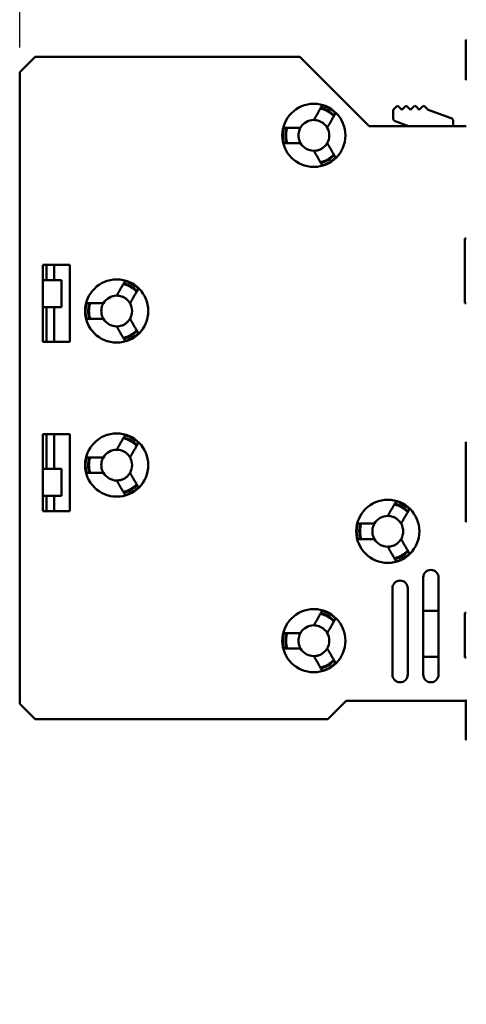
# Model space of a CAD drawing. Units: millimetres. Extents: x 13 to 546, y 6 to 425.
# Drawn here: x 194 to 223, y 271 to 335 of the extents above; entities that cross this region are included whole.
import ezdxf

# ---------------------------------------------------------------- set-up
doc = ezdxf.new("R2010")
doc.units = ezdxf.units.MM
doc.layers.add('Dimension {c3}', color=7, linetype='Continuous', lineweight=25)
doc.layers.add('Visible {c3}', color=7, linetype='Continuous', lineweight=50)
doc.styles.add('Dim Text {c3}', font='tahoma.ttf')
doc.dimstyles.new('mm[in] {c3 - mm[in]}', dxfattribs={"dimtxt": 3.175, "dimasz": 2.5, "dimexe": 3.175, "dimexo": 1.6002, "dimgap": 0.8, "dimtad": 0, "dimtoh": 1, "dimrnd": 1e-08, "dimzin": 4, "dimdsep": 46, "dimtxsty": 'Dim Text {c3}', "dimcen": 0.09, "dimdle": 10, "dimclrd": 176, "dimclre": 176, "dimclrt": 176, "dimadec": 1, "dimazin": 1, "dimtfac": 1, "dimtofl": 0, "dimtmove": 0, "dimatfit": 3, "dimfxl": 1, "dimtolj": 1, "dimtzin": 4, "dimlwd": -1, "dimlwe": -1, "dimarcsym": 0})

# ---------------------------------------------------------------- blocks, each defined once
blk = doc.blocks.new('*D12')
at = {"layer": 'Defpoints', "color": 0}
for p in [(338.462, 395.947), (194.362, 331.097), (338.462, 270.597)]:
    blk.add_point(p, dxfattribs=at)
at = {"layer": 'Dimension {c3}', "color": 176}
for p, q in [((194.362, 332.697), (194.362, 399.122)), ((338.462, 272.197), (338.462, 399.122)), ((196.862, 395.947), (251.627, 395.947)), ((335.962, 395.947), (281.198, 395.947))]:
    blk.add_line(p, q, dxfattribs=at)
for points in [[(196.862, 396.364), (196.862, 395.53), (194.362, 395.947)], [(335.962, 396.364), (335.962, 395.53), (338.462, 395.947)]]:
    blk.add_solid(points, dxfattribs=at)
at = {"layer": 'Dimension {c3}', "color": 176, "insert": (266.412, 398.024), "char_height": 3.175, "attachment_point": 2, "style": 'Dim Text {c3}'}
blk.add_mtext('\\A1;144.10 [5.673]', dxfattribs=at)

msp = doc.modelspace()

# ---------------------------------------------------------------- linework, layer by layer
at = {"layer": 'Visible {c3}'}
for p, q in [((223.362, 333.197), (223.337, 333.197)), ((223.337, 332.539), (223.337, 332.564)), ((223.362, 332.564), (223.337, 332.564)), ((223.362, 332.539), (223.337, 332.539)), ((195.362, 332.097), (194.362, 331.097)), ((212.562, 332.097), (195.362, 332.097)), ((217.062, 327.597), (212.562, 332.097)), ((223.362, 332.295), (223.337, 332.295)), ((223.337, 331.41), (223.337, 331.724)), ((223.362, 331.724), (223.337, 331.724)), ((194.362, 331.097), (194.362, 290.097)), ((223.362, 331.41), (223.337, 331.41)), ((223.362, 330.605), (223.337, 330.605)), ((218.612, 328.664), (218.825, 328.876)), ((218.612, 328.101), (218.612, 328.664)), ((218.966, 328.876), (219.178, 328.664)), ((219.178, 328.664), (219.39, 328.876)), ((219.532, 328.876), (219.744, 328.664)), ((219.744, 328.664), (219.956, 328.876)), ((220.097, 328.876), (220.31, 328.664)), ((220.31, 328.664), (220.522, 328.876)), ((220.663, 328.876), (220.875, 328.664)), ((220.875, 328.664), (222.381, 328.116)), ((219.612, 327.597), (218.744, 327.913)), ((222.512, 327.928), (222.512, 327.597)), ((223.362, 327.597), (217.062, 327.597)), ((223.362, 320.297), (223.262, 320.297)), ((223.262, 320.297), (223.262, 316.097)), ((195.862, 313.597), (195.862, 318.597)), ((195.862, 318.597), (197.612, 318.597)), ((196.112, 318.597), (196.112, 317.597)), ((196.612, 318.597), (196.612, 317.597)), ((197.612, 318.597), (197.612, 313.597)), ((197.088, 317.597), (195.862, 317.597)), ((197.088, 317.597), (197.088, 315.847)), ((197.088, 315.847), (195.862, 315.847)), ((196.112, 315.847), (196.112, 313.597)), ((196.612, 315.847), (196.612, 313.597)), ((223.262, 316.097), (223.362, 316.097)), ((197.612, 313.597), (195.862, 313.597)), ((195.862, 302.597), (195.862, 307.597)), ((195.862, 307.597), (197.612, 307.597)), ((196.112, 305.347), (196.112, 307.597)), ((196.612, 305.347), (196.612, 307.597)), ((197.612, 307.597), (197.612, 302.597)), ((223.337, 307.087), (223.337, 306.087)), ((223.362, 307.087), (223.337, 307.087)), ((223.337, 305.817), (223.337, 306.087)), ((223.362, 305.817), (223.337, 305.817)), ((223.337, 305.77), (223.337, 305.783)), ((223.362, 305.783), (223.337, 305.783)), ((223.337, 305.472), (223.337, 305.77)), ((223.362, 305.77), (223.337, 305.77)), ((197.088, 305.347), (195.862, 305.347)), ((197.088, 303.597), (197.088, 305.347)), ((223.337, 304.809), (223.337, 305.472)), ((223.362, 305.472), (223.337, 305.472)), ((223.362, 304.809), (223.337, 304.809)), ((197.088, 303.597), (195.862, 303.597)), ((196.112, 302.597), (196.112, 303.597)), ((196.612, 302.597), (196.612, 303.597)), ((223.362, 303.177), (223.337, 303.177)), ((223.337, 302.907), (223.337, 303.177)), ((197.612, 302.597), (195.862, 302.597)), ((223.337, 302.907), (223.337, 301.907)), ((223.362, 301.907), (223.337, 301.907)), ((220.562, 291.997), (220.562, 298.297)), ((221.562, 298.297), (221.562, 291.997)), ((218.562, 291.997), (218.562, 297.597)), ((219.562, 297.597), (219.562, 291.997)), ((220.562, 296.147), (221.562, 296.147)), ((223.362, 295.997), (223.262, 295.997)), ((223.262, 295.997), (223.262, 293.097)), ((221.562, 293.147), (220.562, 293.147)), ((223.262, 293.097), (223.362, 293.097)), ((214.362, 289.097), (215.562, 290.297)), ((215.562, 290.297), (223.337, 290.297)), ((223.362, 290.347), (223.337, 290.347)), ((194.362, 290.097), (195.362, 289.097)), ((223.337, 289.689), (223.337, 289.714)), ((223.362, 289.714), (223.337, 289.714)), ((223.362, 289.689), (223.337, 289.689)), ((195.362, 289.097), (214.362, 289.097)), ((223.362, 289.445), (223.337, 289.445)), ((223.337, 288.56), (223.337, 288.874)), ((223.362, 288.874), (223.337, 288.874)), ((223.362, 288.56), (223.337, 288.56)), ((223.362, 287.755), (223.337, 287.755))]:
    msp.add_line(p, q, dxfattribs=at)
for centre in [(213.462, 326.997), (200.662, 315.597), (200.662, 305.597), (218.262, 301.297), (213.462, 294.197)]:
    msp.add_circle(centre, 2.05, dxfattribs=at)
for centre, radius, start, end in [((213.462, 326.997), 1.85, 44.31965, 75.68035), ((213.462, 326.997), 2.021, 45.67929, 74.32071), ((218.895, 328.806), 0.1, 45, 135), ((219.461, 328.806), 0.1, 45, 135), ((220.027, 328.806), 0.1, 45, 135), ((220.592, 328.806), 0.1, 45, 135), ((213.462, 326.997), 1, 90, 150), ((218.812, 328.101), 0.2, 180, 250), ((222.312, 327.928), 0.2, 0, 70), ((213.462, 326.997), 2.021, 165.67929, 194.32071), ((213.462, 326.997), 1.85, 164.31965, 195.68035), ((213.462, 326.997), 1, 330, 30), ((213.462, 326.997), 1, 210, 270), ((213.462, 326.997), 1.85, 284.31965, 315.68035), ((213.462, 326.997), 2.021, 285.67929, 314.32071), ((200.662, 315.597), 1.85, 44.31965, 75.68035), ((200.662, 315.597), 2.021, 45.67929, 74.32071), ((200.662, 315.597), 1, 90, 150), ((200.662, 315.597), 2.021, 165.67929, 194.32071), ((200.662, 315.597), 1.85, 164.31965, 195.68035), ((200.662, 315.597), 1, 330, 30), ((200.662, 315.597), 1, 210, 270), ((200.662, 315.597), 1.85, 284.31965, 315.68035), ((200.662, 315.597), 2.021, 285.67929, 314.32071), ((200.662, 305.597), 2.021, 45.67929, 74.32071), ((200.662, 305.597), 1.85, 44.31965, 75.68035), ((200.662, 305.597), 1, 90, 150), ((200.662, 305.597), 2.021, 165.67929, 194.32071), ((200.662, 305.597), 1.85, 164.31965, 195.68035), ((200.662, 305.597), 1, 330, 30), ((200.662, 305.597), 1, 210, 270), ((200.662, 305.597), 1.85, 284.31965, 315.68035), ((200.662, 305.597), 2.021, 285.67929, 314.32071), ((218.262, 301.297), 1.85, 44.31965, 75.68035), ((218.262, 301.297), 2.021, 45.67929, 74.32071), ((218.262, 301.297), 1, 90, 150), ((218.262, 301.297), 2.021, 165.67929, 194.32071), ((218.262, 301.297), 1.85, 164.31965, 195.68035), ((218.262, 301.297), 1, 330, 30), ((218.262, 301.297), 1, 210, 270), ((218.262, 301.297), 1.85, 284.31965, 315.68035), ((218.262, 301.297), 2.021, 285.67929, 314.32071), ((221.062, 298.297), 0.5, 0, 180), ((219.062, 297.597), 0.5, 0, 180), ((213.462, 294.197), 1.85, 44.31965, 75.68035), ((213.462, 294.197), 2.021, 45.67929, 74.32071), ((213.462, 294.197), 2.021, 165.67929, 194.32071), ((213.462, 294.197), 1.85, 164.31965, 195.68035), ((213.462, 294.197), 1, 90, 150), ((213.462, 294.197), 1, 330, 30), ((213.462, 294.197), 1, 210, 270), ((213.462, 294.197), 1.85, 284.31965, 315.68035), ((213.462, 294.197), 2.021, 285.67929, 314.32071), ((219.062, 291.997), 0.5, 180, 0), ((221.062, 291.997), 0.5, 180, 0)]:
    msp.add_arc(centre, radius, start, end, dxfattribs=at)
for points, knots in [([(223.337, 332.564), (223.337, 332.649), (223.337, 332.732), (223.337, 332.881), (223.337, 332.945), (223.337, 333.042), (223.337, 333.099), (223.337, 333.181), (223.337, 333.191), (223.337, 333.197)], [-0.1596749, -0.1596749, -0.1596749, -0.1596749, -0.1106447, -0.1106447, -0.0653667, -0.0653667, -0.0316726, -0.0316726, 0, 0, 0, 0]), ([(223.337, 332.295), (223.337, 332.328), (223.337, 332.36), (223.337, 332.448), (223.337, 332.496), (223.337, 332.539)], [-0.05556641, -0.05556641, -0.05556641, -0.05556641, -0.0496161, -0.0496161, -0.03870526, -0.03870526, -0.03870526, -0.03870526]), ([(223.337, 331.724), (223.337, 331.765), (223.337, 331.804), (223.337, 331.912), (223.337, 332.002), (223.337, 332.155), (223.337, 332.206), (223.337, 332.278), (223.337, 332.288), (223.337, 332.295)], [-0.1172874, -0.1172874, -0.1172874, -0.1172874, -0.095391, -0.095391, -0.0564382, -0.0564382, -0.029076, -0.029076, 0, 0, 0, 0]), ([(223.337, 330.605), (223.337, 330.612), (223.337, 330.623), (223.337, 330.693), (223.337, 330.74), (223.337, 330.916), (223.337, 331.024), (223.337, 331.194), (223.337, 331.301), (223.337, 331.41)], [-0.10456666, -0.10456666, -0.10456666, -0.10456666, -0.07938993, -0.07938993, -0.06153581, -0.06153581, -0.039478, -0.039478, -0.00622928, -0.00622928, -0.00622928, -0.00622928]), ([(214.362, 328.556), (214.308, 328.587), (214.248, 328.618), (214.135, 328.668), (214.081, 328.688), (213.996, 328.717), (213.958, 328.728), (213.907, 328.742), (213.894, 328.745), (213.894, 328.745)], [0.07576897, 0.07576897, 0.07576897, 0.07576897, 0.09470917, 0.09470917, 0.11364936, 0.11364936, 0.13259366, 0.13259366, 0.15153795, 0.15153795, 0.15153795, 0.15153795]), ([(214.76, 328.245), (214.76, 328.245), (214.751, 328.254), (214.714, 328.292), (214.685, 328.319), (214.617, 328.379), (214.573, 328.415), (214.473, 328.488), (214.417, 328.524), (214.362, 328.556)], [0.15153795, 0.15153795, 0.15153795, 0.15153795, 0.17048224, 0.17048224, 0.18942653, 0.18942653, 0.20836672, 0.20836672, 0.22730692, 0.22730692, 0.22730692, 0.22730692]), ([(213.462, 327.997), (213.462, 327.997), (213.478, 327.997), (213.536, 327.995), (213.578, 327.992), (213.67, 327.976), (213.727, 327.964), (213.845, 327.923), (213.907, 327.895), (213.962, 327.863)], [0.15375622, 0.15375622, 0.15375622, 0.15375622, 0.17300198, 0.17300198, 0.19224774, 0.19224774, 0.21144104, 0.21144104, 0.23063433, 0.23063433, 0.23063433, 0.23063433]), ([(213.962, 327.863), (214.018, 327.831), (214.073, 327.792), (214.167, 327.709), (214.207, 327.667), (214.266, 327.594), (214.29, 327.559), (214.321, 327.51), (214.329, 327.497), (214.329, 327.497)], [0.07687811, 0.07687811, 0.07687811, 0.07687811, 0.09607141, 0.09607141, 0.1152647, 0.1152647, 0.13451046, 0.13451046, 0.15375622, 0.15375622, 0.15375622, 0.15375622]), ([(211.733, 327.497), (211.733, 327.497), (211.73, 327.484), (211.716, 327.433), (211.706, 327.395), (211.689, 327.306), (211.679, 327.25), (211.666, 327.127), (211.662, 327.06), (211.662, 326.997)], [0.15153795, 0.15153795, 0.15153795, 0.15153795, 0.17048224, 0.17048224, 0.18942653, 0.18942653, 0.20836672, 0.20836672, 0.22730692, 0.22730692, 0.22730692, 0.22730692]), ([(212.462, 326.997), (212.462, 327.061), (212.469, 327.129), (212.493, 327.251), (212.511, 327.307), (212.544, 327.394), (212.562, 327.433), (212.589, 327.484), (212.596, 327.497), (212.596, 327.497)], [0.07687811, 0.07687811, 0.07687811, 0.07687811, 0.09607141, 0.09607141, 0.1152647, 0.1152647, 0.13451046, 0.13451046, 0.15375622, 0.15375622, 0.15375622, 0.15375622]), ([(211.662, 326.997), (211.662, 326.934), (211.666, 326.867), (211.679, 326.744), (211.689, 326.688), (211.706, 326.599), (211.716, 326.561), (211.73, 326.51), (211.733, 326.497), (211.733, 326.497)], [0.07576897, 0.07576897, 0.07576897, 0.07576897, 0.09470917, 0.09470917, 0.11364936, 0.11364936, 0.13259366, 0.13259366, 0.15153795, 0.15153795, 0.15153795, 0.15153795]), ([(212.596, 326.497), (212.596, 326.497), (212.589, 326.51), (212.562, 326.561), (212.544, 326.6), (212.511, 326.687), (212.493, 326.743), (212.469, 326.866), (212.462, 326.933), (212.462, 326.997)], [0.15375622, 0.15375622, 0.15375622, 0.15375622, 0.17300198, 0.17300198, 0.19224774, 0.19224774, 0.21144104, 0.21144104, 0.23063433, 0.23063433, 0.23063433, 0.23063433]), ([(213.962, 326.131), (213.907, 326.099), (213.845, 326.071), (213.727, 326.031), (213.67, 326.018), (213.578, 326.003), (213.536, 325.999), (213.478, 325.997), (213.462, 325.997), (213.462, 325.997)], [0.07687811, 0.07687811, 0.07687811, 0.07687811, 0.09607141, 0.09607141, 0.1152647, 0.1152647, 0.13451046, 0.13451046, 0.15375622, 0.15375622, 0.15375622, 0.15375622]), ([(214.329, 326.497), (214.329, 326.497), (214.321, 326.484), (214.29, 326.435), (214.266, 326.4), (214.207, 326.328), (214.167, 326.285), (214.073, 326.203), (214.018, 326.163), (213.962, 326.131)], [0.15375622, 0.15375622, 0.15375622, 0.15375622, 0.17300198, 0.17300198, 0.19224774, 0.19224774, 0.21144104, 0.21144104, 0.23063433, 0.23063433, 0.23063433, 0.23063433]), ([(213.894, 325.25), (213.894, 325.25), (213.907, 325.253), (213.958, 325.266), (213.996, 325.277), (214.081, 325.306), (214.135, 325.326), (214.248, 325.376), (214.308, 325.407), (214.362, 325.438)], [0.15153795, 0.15153795, 0.15153795, 0.15153795, 0.17048224, 0.17048224, 0.18942653, 0.18942653, 0.20836672, 0.20836672, 0.22730692, 0.22730692, 0.22730692, 0.22730692]), ([(214.362, 325.438), (214.417, 325.47), (214.473, 325.507), (214.573, 325.579), (214.617, 325.616), (214.685, 325.675), (214.714, 325.703), (214.751, 325.74), (214.76, 325.75), (214.76, 325.75)], [0.07576897, 0.07576897, 0.07576897, 0.07576897, 0.09470917, 0.09470917, 0.11364936, 0.11364936, 0.13259366, 0.13259366, 0.15153795, 0.15153795, 0.15153795, 0.15153795]), ([(201.562, 317.156), (201.508, 317.187), (201.448, 317.218), (201.335, 317.268), (201.281, 317.288), (201.196, 317.317), (201.158, 317.328), (201.107, 317.342), (201.094, 317.345), (201.094, 317.345)], [0.07576897, 0.07576897, 0.07576897, 0.07576897, 0.09470917, 0.09470917, 0.11364936, 0.11364936, 0.13259366, 0.13259366, 0.15153795, 0.15153795, 0.15153795, 0.15153795]), ([(201.96, 316.845), (201.96, 316.845), (201.951, 316.854), (201.914, 316.892), (201.885, 316.919), (201.817, 316.979), (201.773, 317.015), (201.673, 317.088), (201.617, 317.124), (201.562, 317.156)], [0.15153795, 0.15153795, 0.15153795, 0.15153795, 0.17048224, 0.17048224, 0.18942653, 0.18942653, 0.20836672, 0.20836672, 0.22730692, 0.22730692, 0.22730692, 0.22730692]), ([(200.662, 316.597), (200.662, 316.597), (200.678, 316.597), (200.736, 316.595), (200.778, 316.592), (200.87, 316.576), (200.927, 316.564), (201.045, 316.523), (201.107, 316.495), (201.162, 316.463)], [0.15375622, 0.15375622, 0.15375622, 0.15375622, 0.17300198, 0.17300198, 0.19224774, 0.19224774, 0.21144104, 0.21144104, 0.23063433, 0.23063433, 0.23063433, 0.23063433]), ([(201.162, 316.463), (201.218, 316.431), (201.273, 316.392), (201.367, 316.309), (201.407, 316.267), (201.466, 316.194), (201.49, 316.159), (201.521, 316.11), (201.529, 316.097), (201.529, 316.097)], [0.07687811, 0.07687811, 0.07687811, 0.07687811, 0.09607141, 0.09607141, 0.1152647, 0.1152647, 0.13451046, 0.13451046, 0.15375622, 0.15375622, 0.15375622, 0.15375622]), ([(198.933, 316.097), (198.933, 316.097), (198.93, 316.084), (198.916, 316.033), (198.906, 315.995), (198.889, 315.906), (198.879, 315.85), (198.866, 315.727), (198.862, 315.66), (198.862, 315.597)], [0.15153795, 0.15153795, 0.15153795, 0.15153795, 0.17048224, 0.17048224, 0.18942653, 0.18942653, 0.20836672, 0.20836672, 0.22730692, 0.22730692, 0.22730692, 0.22730692]), ([(199.662, 315.597), (199.662, 315.661), (199.669, 315.729), (199.693, 315.851), (199.711, 315.907), (199.744, 315.994), (199.762, 316.033), (199.789, 316.084), (199.796, 316.097), (199.796, 316.097)], [0.07687811, 0.07687811, 0.07687811, 0.07687811, 0.09607141, 0.09607141, 0.1152647, 0.1152647, 0.13451046, 0.13451046, 0.15375622, 0.15375622, 0.15375622, 0.15375622]), ([(198.862, 315.597), (198.862, 315.534), (198.866, 315.467), (198.879, 315.344), (198.889, 315.288), (198.906, 315.199), (198.916, 315.161), (198.93, 315.11), (198.933, 315.097), (198.933, 315.097)], [0.07576897, 0.07576897, 0.07576897, 0.07576897, 0.09470917, 0.09470917, 0.11364936, 0.11364936, 0.13259366, 0.13259366, 0.15153795, 0.15153795, 0.15153795, 0.15153795]), ([(199.796, 315.097), (199.796, 315.097), (199.789, 315.11), (199.762, 315.161), (199.744, 315.2), (199.711, 315.287), (199.693, 315.343), (199.669, 315.466), (199.662, 315.533), (199.662, 315.597)], [0.15375622, 0.15375622, 0.15375622, 0.15375622, 0.17300198, 0.17300198, 0.19224774, 0.19224774, 0.21144104, 0.21144104, 0.23063433, 0.23063433, 0.23063433, 0.23063433]), ([(201.529, 315.097), (201.529, 315.097), (201.521, 315.084), (201.49, 315.035), (201.466, 315), (201.407, 314.928), (201.367, 314.885), (201.273, 314.803), (201.218, 314.763), (201.162, 314.731)], [0.15375622, 0.15375622, 0.15375622, 0.15375622, 0.17300198, 0.17300198, 0.19224774, 0.19224774, 0.21144104, 0.21144104, 0.23063433, 0.23063433, 0.23063433, 0.23063433]), ([(201.162, 314.731), (201.107, 314.699), (201.045, 314.671), (200.927, 314.631), (200.87, 314.618), (200.778, 314.603), (200.736, 314.599), (200.678, 314.597), (200.662, 314.597), (200.662, 314.597)], [0.07687811, 0.07687811, 0.07687811, 0.07687811, 0.09607141, 0.09607141, 0.1152647, 0.1152647, 0.13451046, 0.13451046, 0.15375622, 0.15375622, 0.15375622, 0.15375622]), ([(201.094, 313.85), (201.094, 313.85), (201.107, 313.853), (201.158, 313.866), (201.196, 313.877), (201.281, 313.906), (201.335, 313.926), (201.448, 313.976), (201.508, 314.007), (201.562, 314.038)], [0.15153795, 0.15153795, 0.15153795, 0.15153795, 0.17048224, 0.17048224, 0.18942653, 0.18942653, 0.20836672, 0.20836672, 0.22730692, 0.22730692, 0.22730692, 0.22730692]), ([(201.562, 314.038), (201.617, 314.07), (201.673, 314.107), (201.773, 314.179), (201.817, 314.216), (201.885, 314.275), (201.914, 314.303), (201.951, 314.34), (201.96, 314.35), (201.96, 314.35)], [0.07576897, 0.07576897, 0.07576897, 0.07576897, 0.09470917, 0.09470917, 0.11364936, 0.11364936, 0.13259366, 0.13259366, 0.15153795, 0.15153795, 0.15153795, 0.15153795]), ([(201.562, 307.156), (201.508, 307.187), (201.448, 307.218), (201.335, 307.268), (201.281, 307.288), (201.196, 307.317), (201.158, 307.328), (201.107, 307.342), (201.094, 307.345), (201.094, 307.345)], [0.07576897, 0.07576897, 0.07576897, 0.07576897, 0.09470917, 0.09470917, 0.11364936, 0.11364936, 0.13259366, 0.13259366, 0.15153795, 0.15153795, 0.15153795, 0.15153795]), ([(201.96, 306.845), (201.96, 306.845), (201.951, 306.854), (201.914, 306.892), (201.885, 306.919), (201.817, 306.979), (201.773, 307.015), (201.673, 307.088), (201.617, 307.124), (201.562, 307.156)], [0.15153795, 0.15153795, 0.15153795, 0.15153795, 0.17048224, 0.17048224, 0.18942653, 0.18942653, 0.20836672, 0.20836672, 0.22730692, 0.22730692, 0.22730692, 0.22730692]), ([(200.662, 306.597), (200.662, 306.597), (200.678, 306.597), (200.736, 306.595), (200.778, 306.592), (200.87, 306.576), (200.927, 306.564), (201.045, 306.523), (201.107, 306.495), (201.162, 306.463)], [0.15375622, 0.15375622, 0.15375622, 0.15375622, 0.17300198, 0.17300198, 0.19224774, 0.19224774, 0.21144104, 0.21144104, 0.23063433, 0.23063433, 0.23063433, 0.23063433]), ([(201.162, 306.463), (201.218, 306.431), (201.273, 306.392), (201.367, 306.309), (201.407, 306.267), (201.466, 306.194), (201.49, 306.159), (201.521, 306.11), (201.529, 306.097), (201.529, 306.097)], [0.07687811, 0.07687811, 0.07687811, 0.07687811, 0.09607141, 0.09607141, 0.1152647, 0.1152647, 0.13451046, 0.13451046, 0.15375622, 0.15375622, 0.15375622, 0.15375622]), ([(198.933, 306.097), (198.933, 306.097), (198.93, 306.084), (198.916, 306.033), (198.906, 305.995), (198.889, 305.906), (198.879, 305.85), (198.866, 305.727), (198.862, 305.66), (198.862, 305.597)], [0.15153795, 0.15153795, 0.15153795, 0.15153795, 0.17048224, 0.17048224, 0.18942653, 0.18942653, 0.20836672, 0.20836672, 0.22730692, 0.22730692, 0.22730692, 0.22730692]), ([(198.862, 305.597), (198.862, 305.534), (198.866, 305.467), (198.879, 305.344), (198.889, 305.288), (198.906, 305.199), (198.916, 305.161), (198.93, 305.11), (198.933, 305.097), (198.933, 305.097)], [0.07576897, 0.07576897, 0.07576897, 0.07576897, 0.09470917, 0.09470917, 0.11364936, 0.11364936, 0.13259366, 0.13259366, 0.15153795, 0.15153795, 0.15153795, 0.15153795]), ([(199.662, 305.597), (199.662, 305.661), (199.669, 305.729), (199.693, 305.851), (199.711, 305.907), (199.744, 305.994), (199.762, 306.033), (199.789, 306.084), (199.796, 306.097), (199.796, 306.097)], [0.07687811, 0.07687811, 0.07687811, 0.07687811, 0.09607141, 0.09607141, 0.1152647, 0.1152647, 0.13451046, 0.13451046, 0.15375622, 0.15375622, 0.15375622, 0.15375622]), ([(199.796, 305.097), (199.796, 305.097), (199.789, 305.11), (199.762, 305.161), (199.744, 305.2), (199.711, 305.287), (199.693, 305.343), (199.669, 305.466), (199.662, 305.533), (199.662, 305.597)], [0.15375622, 0.15375622, 0.15375622, 0.15375622, 0.17300198, 0.17300198, 0.19224774, 0.19224774, 0.21144104, 0.21144104, 0.23063433, 0.23063433, 0.23063433, 0.23063433]), ([(223.337, 305.783), (223.337, 305.796), (223.337, 305.804), (223.337, 305.812), (223.337, 305.815), (223.337, 305.817)], [-0.06157873, -0.06157873, -0.06157873, -0.06157873, -0.02357699, -0.02357699, 0, 0, 0, 0]), ([(201.529, 305.097), (201.529, 305.097), (201.521, 305.084), (201.49, 305.035), (201.466, 305), (201.407, 304.928), (201.367, 304.885), (201.273, 304.803), (201.218, 304.763), (201.162, 304.731)], [0.15375622, 0.15375622, 0.15375622, 0.15375622, 0.17300198, 0.17300198, 0.19224774, 0.19224774, 0.21144104, 0.21144104, 0.23063433, 0.23063433, 0.23063433, 0.23063433]), ([(201.162, 304.731), (201.107, 304.699), (201.045, 304.671), (200.927, 304.631), (200.87, 304.618), (200.778, 304.603), (200.736, 304.599), (200.678, 304.597), (200.662, 304.597), (200.662, 304.597)], [0.07687811, 0.07687811, 0.07687811, 0.07687811, 0.09607141, 0.09607141, 0.1152647, 0.1152647, 0.13451046, 0.13451046, 0.15375622, 0.15375622, 0.15375622, 0.15375622]), ([(201.562, 304.038), (201.617, 304.07), (201.673, 304.107), (201.773, 304.179), (201.817, 304.216), (201.885, 304.275), (201.914, 304.303), (201.951, 304.34), (201.96, 304.35), (201.96, 304.35)], [0.07576897, 0.07576897, 0.07576897, 0.07576897, 0.09470917, 0.09470917, 0.11364936, 0.11364936, 0.13259366, 0.13259366, 0.15153795, 0.15153795, 0.15153795, 0.15153795]), ([(223.337, 304.65), (223.337, 304.681), (223.337, 304.707), (223.337, 304.75), (223.337, 304.766), (223.337, 304.788), (223.337, 304.8), (223.337, 304.809)], [-0.1748702, -0.1748702, -0.1748702, -0.1748702, -0.1137269, -0.1137269, -0.0559845, -0.0559845, 0, 0, 0, 0]), ([(223.337, 304.037), (223.337, 304.118), (223.337, 304.202), (223.337, 304.337), (223.337, 304.398), (223.337, 304.537), (223.337, 304.599), (223.337, 304.65)], [-0.08003636, -0.08003636, -0.08003636, -0.08003636, -0.04830663, -0.04830663, -0.02546218, -0.02546218, 0, 0, 0, 0]), ([(201.094, 303.85), (201.094, 303.85), (201.107, 303.853), (201.158, 303.866), (201.196, 303.877), (201.281, 303.906), (201.335, 303.926), (201.448, 303.976), (201.508, 304.007), (201.562, 304.038)], [0.15153795, 0.15153795, 0.15153795, 0.15153795, 0.17048224, 0.17048224, 0.18942653, 0.18942653, 0.20836672, 0.20836672, 0.22730692, 0.22730692, 0.22730692, 0.22730692]), ([(223.337, 303.426), (223.337, 303.505), (223.337, 303.596), (223.337, 303.765), (223.337, 303.878), (223.337, 304.037)], [-0.1190401, -0.1190401, -0.1190401, -0.1190401, -0.0477741, -0.0477741, 0, 0, 0, 0]), ([(219.162, 302.856), (219.108, 302.887), (219.048, 302.918), (218.935, 302.968), (218.881, 302.988), (218.796, 303.017), (218.758, 303.028), (218.707, 303.042), (218.694, 303.045), (218.694, 303.045)], [-0.07576897, -0.07576897, -0.07576897, -0.07576897, -0.05682878, -0.05682878, -0.03788858, -0.03788858, -0.01894429, -0.01894429, 0, 0, 0, 0]), ([(223.337, 303.177), (223.337, 303.179), (223.337, 303.183), (223.337, 303.208), (223.337, 303.227), (223.337, 303.304), (223.337, 303.357), (223.337, 303.426)], [-0.09190408, -0.09190408, -0.09190408, -0.09190408, -0.053353, -0.053353, -0.02795948, -0.02795948, 0, 0, 0, 0]), ([(218.262, 302.297), (218.262, 302.297), (218.278, 302.297), (218.336, 302.295), (218.378, 302.292), (218.47, 302.276), (218.527, 302.264), (218.645, 302.223), (218.707, 302.195), (218.762, 302.163)], [0.15375622, 0.15375622, 0.15375622, 0.15375622, 0.17300198, 0.17300198, 0.19224774, 0.19224774, 0.21144104, 0.21144104, 0.23063433, 0.23063433, 0.23063433, 0.23063433]), ([(219.56, 302.545), (219.56, 302.545), (219.551, 302.554), (219.514, 302.592), (219.485, 302.619), (219.417, 302.679), (219.373, 302.715), (219.273, 302.788), (219.217, 302.824), (219.162, 302.856)], [0, 0, 0, 0, 0.01894429, 0.01894429, 0.03788858, 0.03788858, 0.05682878, 0.05682878, 0.07576897, 0.07576897, 0.07576897, 0.07576897]), ([(216.533, 301.797), (216.533, 301.797), (216.53, 301.784), (216.516, 301.733), (216.506, 301.695), (216.489, 301.606), (216.479, 301.55), (216.466, 301.427), (216.462, 301.36), (216.462, 301.297)], [0, 0, 0, 0, 0.01894429, 0.01894429, 0.03788858, 0.03788858, 0.05682878, 0.05682878, 0.07576897, 0.07576897, 0.07576897, 0.07576897]), ([(217.262, 301.297), (217.262, 301.361), (217.269, 301.429), (217.293, 301.551), (217.311, 301.607), (217.344, 301.694), (217.362, 301.733), (217.389, 301.784), (217.396, 301.797), (217.396, 301.797)], [0.07687811, 0.07687811, 0.07687811, 0.07687811, 0.09607141, 0.09607141, 0.1152647, 0.1152647, 0.13451046, 0.13451046, 0.15375622, 0.15375622, 0.15375622, 0.15375622]), ([(218.762, 302.163), (218.818, 302.131), (218.873, 302.092), (218.967, 302.009), (219.007, 301.967), (219.066, 301.894), (219.09, 301.859), (219.121, 301.81), (219.129, 301.797), (219.129, 301.797)], [0.07687811, 0.07687811, 0.07687811, 0.07687811, 0.09607141, 0.09607141, 0.1152647, 0.1152647, 0.13451046, 0.13451046, 0.15375622, 0.15375622, 0.15375622, 0.15375622]), ([(216.462, 301.297), (216.462, 301.234), (216.466, 301.167), (216.479, 301.044), (216.489, 300.988), (216.506, 300.899), (216.516, 300.861), (216.53, 300.81), (216.533, 300.797), (216.533, 300.797)], [-0.07576897, -0.07576897, -0.07576897, -0.07576897, -0.05682878, -0.05682878, -0.03788858, -0.03788858, -0.01894429, -0.01894429, 0, 0, 0, 0]), ([(217.396, 300.797), (217.396, 300.797), (217.389, 300.81), (217.362, 300.861), (217.344, 300.9), (217.311, 300.987), (217.293, 301.043), (217.269, 301.166), (217.262, 301.233), (217.262, 301.297)], [0.15375622, 0.15375622, 0.15375622, 0.15375622, 0.17300198, 0.17300198, 0.19224774, 0.19224774, 0.21144104, 0.21144104, 0.23063433, 0.23063433, 0.23063433, 0.23063433]), ([(218.762, 300.431), (218.707, 300.399), (218.645, 300.371), (218.527, 300.331), (218.47, 300.318), (218.378, 300.303), (218.336, 300.299), (218.278, 300.297), (218.262, 300.297), (218.262, 300.297)], [0.07687811, 0.07687811, 0.07687811, 0.07687811, 0.09607141, 0.09607141, 0.1152647, 0.1152647, 0.13451046, 0.13451046, 0.15375622, 0.15375622, 0.15375622, 0.15375622]), ([(219.129, 300.797), (219.129, 300.797), (219.121, 300.784), (219.09, 300.735), (219.066, 300.7), (219.007, 300.628), (218.967, 300.585), (218.873, 300.503), (218.818, 300.463), (218.762, 300.431)], [0.15375622, 0.15375622, 0.15375622, 0.15375622, 0.17300198, 0.17300198, 0.19224774, 0.19224774, 0.21144104, 0.21144104, 0.23063433, 0.23063433, 0.23063433, 0.23063433]), ([(218.694, 299.55), (218.694, 299.55), (218.707, 299.553), (218.758, 299.566), (218.796, 299.577), (218.881, 299.606), (218.935, 299.626), (219.048, 299.676), (219.108, 299.707), (219.162, 299.738)], [0, 0, 0, 0, 0.01894429, 0.01894429, 0.03788858, 0.03788858, 0.05682878, 0.05682878, 0.07576897, 0.07576897, 0.07576897, 0.07576897]), ([(219.162, 299.738), (219.217, 299.77), (219.273, 299.807), (219.373, 299.879), (219.417, 299.916), (219.485, 299.975), (219.514, 300.003), (219.551, 300.04), (219.56, 300.05), (219.56, 300.05)], [-0.07576897, -0.07576897, -0.07576897, -0.07576897, -0.05682878, -0.05682878, -0.03788858, -0.03788858, -0.01894429, -0.01894429, 0, 0, 0, 0]), ([(214.362, 295.756), (214.308, 295.787), (214.248, 295.818), (214.135, 295.868), (214.081, 295.888), (213.996, 295.917), (213.958, 295.928), (213.907, 295.942), (213.894, 295.945), (213.894, 295.945)], [0.07576897, 0.07576897, 0.07576897, 0.07576897, 0.09470917, 0.09470917, 0.11364936, 0.11364936, 0.13259366, 0.13259366, 0.15153795, 0.15153795, 0.15153795, 0.15153795]), ([(214.76, 295.445), (214.76, 295.445), (214.751, 295.454), (214.714, 295.492), (214.685, 295.519), (214.617, 295.579), (214.573, 295.615), (214.473, 295.688), (214.417, 295.724), (214.362, 295.756)], [0.15153795, 0.15153795, 0.15153795, 0.15153795, 0.17048224, 0.17048224, 0.18942653, 0.18942653, 0.20836672, 0.20836672, 0.22730692, 0.22730692, 0.22730692, 0.22730692]), ([(211.733, 294.697), (211.733, 294.697), (211.73, 294.684), (211.716, 294.633), (211.706, 294.595), (211.689, 294.506), (211.679, 294.45), (211.666, 294.327), (211.662, 294.26), (211.662, 294.197)], [0.15153795, 0.15153795, 0.15153795, 0.15153795, 0.17048224, 0.17048224, 0.18942653, 0.18942653, 0.20836672, 0.20836672, 0.22730692, 0.22730692, 0.22730692, 0.22730692]), ([(212.462, 294.197), (212.462, 294.261), (212.469, 294.329), (212.493, 294.451), (212.511, 294.507), (212.544, 294.594), (212.562, 294.633), (212.589, 294.684), (212.596, 294.697), (212.596, 294.697)], [0.07687811, 0.07687811, 0.07687811, 0.07687811, 0.09607141, 0.09607141, 0.1152647, 0.1152647, 0.13451046, 0.13451046, 0.15375622, 0.15375622, 0.15375622, 0.15375622]), ([(213.462, 295.197), (213.462, 295.197), (213.478, 295.197), (213.536, 295.195), (213.578, 295.192), (213.67, 295.176), (213.727, 295.164), (213.845, 295.123), (213.907, 295.095), (213.962, 295.063)], [0.15375622, 0.15375622, 0.15375622, 0.15375622, 0.17300198, 0.17300198, 0.19224774, 0.19224774, 0.21144104, 0.21144104, 0.23063433, 0.23063433, 0.23063433, 0.23063433]), ([(213.962, 295.063), (214.018, 295.031), (214.073, 294.992), (214.167, 294.909), (214.207, 294.867), (214.266, 294.794), (214.29, 294.759), (214.321, 294.71), (214.329, 294.697), (214.329, 294.697)], [0.07687811, 0.07687811, 0.07687811, 0.07687811, 0.09607141, 0.09607141, 0.1152647, 0.1152647, 0.13451046, 0.13451046, 0.15375622, 0.15375622, 0.15375622, 0.15375622]), ([(211.662, 294.197), (211.662, 294.134), (211.666, 294.067), (211.679, 293.944), (211.689, 293.888), (211.706, 293.799), (211.716, 293.761), (211.73, 293.71), (211.733, 293.697), (211.733, 293.697)], [0.07576897, 0.07576897, 0.07576897, 0.07576897, 0.09470917, 0.09470917, 0.11364936, 0.11364936, 0.13259366, 0.13259366, 0.15153795, 0.15153795, 0.15153795, 0.15153795]), ([(212.596, 293.697), (212.596, 293.697), (212.589, 293.71), (212.562, 293.761), (212.544, 293.8), (212.511, 293.887), (212.493, 293.943), (212.469, 294.066), (212.462, 294.133), (212.462, 294.197)], [0.15375622, 0.15375622, 0.15375622, 0.15375622, 0.17300198, 0.17300198, 0.19224774, 0.19224774, 0.21144104, 0.21144104, 0.23063433, 0.23063433, 0.23063433, 0.23063433]), ([(214.329, 293.697), (214.329, 293.697), (214.321, 293.684), (214.29, 293.635), (214.266, 293.6), (214.207, 293.528), (214.167, 293.485), (214.073, 293.403), (214.018, 293.363), (213.962, 293.331)], [0.15375622, 0.15375622, 0.15375622, 0.15375622, 0.17300198, 0.17300198, 0.19224774, 0.19224774, 0.21144104, 0.21144104, 0.23063433, 0.23063433, 0.23063433, 0.23063433]), ([(213.962, 293.331), (213.907, 293.299), (213.845, 293.271), (213.727, 293.231), (213.67, 293.218), (213.578, 293.203), (213.536, 293.199), (213.478, 293.197), (213.462, 293.197), (213.462, 293.197)], [0.07687811, 0.07687811, 0.07687811, 0.07687811, 0.09607141, 0.09607141, 0.1152647, 0.1152647, 0.13451046, 0.13451046, 0.15375622, 0.15375622, 0.15375622, 0.15375622]), ([(214.362, 292.638), (214.417, 292.67), (214.473, 292.707), (214.573, 292.779), (214.617, 292.816), (214.685, 292.875), (214.714, 292.903), (214.751, 292.94), (214.76, 292.95), (214.76, 292.95)], [0.07576897, 0.07576897, 0.07576897, 0.07576897, 0.09470917, 0.09470917, 0.11364936, 0.11364936, 0.13259366, 0.13259366, 0.15153795, 0.15153795, 0.15153795, 0.15153795]), ([(213.894, 292.45), (213.894, 292.45), (213.907, 292.453), (213.958, 292.466), (213.996, 292.477), (214.081, 292.506), (214.135, 292.526), (214.248, 292.576), (214.308, 292.607), (214.362, 292.638)], [0.15153795, 0.15153795, 0.15153795, 0.15153795, 0.17048224, 0.17048224, 0.18942653, 0.18942653, 0.20836672, 0.20836672, 0.22730692, 0.22730692, 0.22730692, 0.22730692]), ([(223.337, 289.714), (223.337, 289.799), (223.337, 289.882), (223.337, 290.031), (223.337, 290.095), (223.337, 290.192), (223.337, 290.249), (223.337, 290.331), (223.337, 290.341), (223.337, 290.347)], [-0.1596749, -0.1596749, -0.1596749, -0.1596749, -0.1106447, -0.1106447, -0.0653667, -0.0653667, -0.0316726, -0.0316726, 0, 0, 0, 0]), ([(223.337, 289.445), (223.337, 289.478), (223.337, 289.51), (223.337, 289.598), (223.337, 289.646), (223.337, 289.689)], [-0.05556641, -0.05556641, -0.05556641, -0.05556641, -0.0496161, -0.0496161, -0.03870526, -0.03870526, -0.03870526, -0.03870526]), ([(223.337, 288.874), (223.337, 288.915), (223.337, 288.954), (223.337, 289.062), (223.337, 289.152), (223.337, 289.305), (223.337, 289.356), (223.337, 289.428), (223.337, 289.438), (223.337, 289.445)], [-0.1172874, -0.1172874, -0.1172874, -0.1172874, -0.095391, -0.095391, -0.0564382, -0.0564382, -0.029076, -0.029076, 0, 0, 0, 0]), ([(223.337, 287.755), (223.337, 287.762), (223.337, 287.773), (223.337, 287.843), (223.337, 287.89), (223.337, 288.066), (223.337, 288.174), (223.337, 288.344), (223.337, 288.451), (223.337, 288.56)], [-0.10456666, -0.10456666, -0.10456666, -0.10456666, -0.07938993, -0.07938993, -0.06153581, -0.06153581, -0.039478, -0.039478, -0.00622928, -0.00622928, -0.00622928, -0.00622928])]:
    msp.add_open_spline(points, degree=3, knots=knots, dxfattribs=at)
for points in [[(213.462, 327.997), (213.646, 328.316), (214.024, 328.969)], [(214.89, 328.469), (214.512, 327.816), (214.329, 327.497)], [(211.474, 327.497), (212.229, 327.497), (212.596, 327.497)], [(212.596, 326.497), (212.229, 326.497), (211.474, 326.497)], [(214.024, 325.025), (213.646, 325.678), (213.462, 325.997)], [(214.329, 326.497), (214.512, 326.178), (214.89, 325.525)], [(200.662, 316.597), (200.846, 316.916), (201.224, 317.569)], [(202.09, 317.069), (201.712, 316.416), (201.529, 316.097)], [(198.674, 316.097), (199.429, 316.097), (199.796, 316.097)], [(199.796, 315.097), (199.429, 315.097), (198.674, 315.097)], [(201.529, 315.097), (201.712, 314.778), (202.09, 314.125)], [(201.224, 313.625), (200.846, 314.278), (200.662, 314.597)], [(200.662, 306.597), (200.846, 306.916), (201.224, 307.569)], [(202.09, 307.069), (201.712, 306.416), (201.529, 306.097)], [(198.674, 306.097), (199.429, 306.097), (199.796, 306.097)], [(199.796, 305.097), (199.429, 305.097), (198.674, 305.097)], [(201.529, 305.097), (201.712, 304.778), (202.09, 304.125)], [(201.224, 303.625), (200.846, 304.278), (200.662, 304.597)], [(218.262, 302.297), (218.446, 302.616), (218.824, 303.269)], [(219.69, 302.769), (219.312, 302.116), (219.129, 301.797)], [(216.274, 301.797), (217.029, 301.797), (217.396, 301.797)], [(217.396, 300.797), (217.029, 300.797), (216.274, 300.797)], [(219.129, 300.797), (219.312, 300.478), (219.69, 299.825)], [(218.824, 299.325), (218.446, 299.978), (218.262, 300.297)], [(213.462, 295.197), (213.646, 295.516), (214.024, 296.169)], [(214.89, 295.669), (214.512, 295.016), (214.329, 294.697)], [(211.474, 294.697), (212.229, 294.697), (212.596, 294.697)], [(212.596, 293.697), (212.229, 293.697), (211.474, 293.697)], [(214.329, 293.697), (214.512, 293.378), (214.89, 292.725)], [(214.024, 292.225), (213.646, 292.878), (213.462, 293.197)]]:
    msp.add_rational_spline(points, [1, 1.07541987848, 1], degree=2, dxfattribs=at)

# ---------------------------------------------------------------- dimensions: what is measured, and where the dimension line sits
at = {"layer": 'Dimension {c3}', "color": 176}
dim = msp.add_linear_dim(base=(338.462, 395.947), p1=(194.362, 331.097), p2=(338.462, 270.597), angle=180, dimstyle='mm[in] {c3 - mm[in]}', override={"dimtoh": 0, "dimdec": 2, "dimtp": 0, "dimtm": 0, "dimtdec": 2, "dimatfit": 1}, dxfattribs=at)
dim.commit()
dim.dimension.update_dxf_attribs({"geometry": '*D12', "text_midpoint": (266.412, 395.947), "dimtype": 160})

doc.saveas('drawing.dxf')
